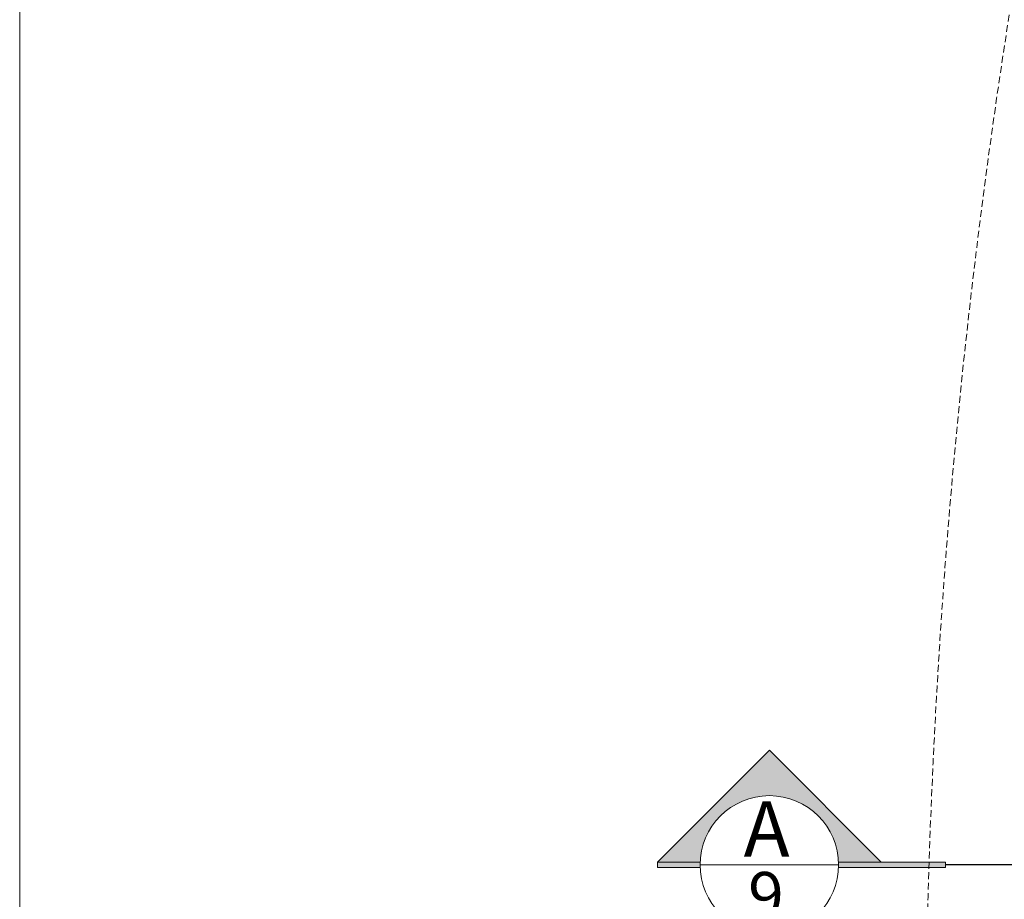
# Model space of a CAD drawing. Units: millimetres. Extents: x -1147 to 131, y 562 to 942.
# Drawn here: x -277 to -242, y 850 to 882 of the extents above; entities that cross this region are included whole.
import ezdxf

# ---------------------------------------------------------------- set-up
doc = ezdxf.new("R2010")
doc.units = ezdxf.units.MM
doc.linetypes.add('ACAD_ISO04W100', pattern=[30, 24, -3, 0, -3])
doc.linetypes.add('HIDDEN', pattern=[0.375, 0.25, -0.125])
doc.layers.get('0').update_dxf_attribs({"lineweight": 5})
doc.layers.add('Projeção', color=6, linetype='HIDDEN', lineweight=5)
doc.layers.add('Texto', color=7, linetype='Continuous')
doc.styles.add('TCC', font='ARIAL.TTF', dxfattribs={"height": 1.2})

msp = doc.modelspace()

# ---------------------------------------------------------------- hatches: boundary and pattern name
at = {"layer": 'Texto', "linetype": 'Continuous', "lineweight": 13}
h = msp.add_hatch(color=256, dxfattribs=at)
h.paths.add_polyline_path([(-247.603, 851.341, 0.010003), (-247.605, 851.441), (-243.747, 851.441), (-243.747, 851.241), (-247.605, 851.241, 0.010003)])
h.paths.add_polyline_path([(-252.601, 851.441), (-254.141, 851.441), (-250.103, 855.48), (-246.064, 851.441), (-247.605, 851.441, 0.960769)])
h.paths.add_polyline_path([(-254.141, 851.441), (-252.601, 851.441, 0.010003), (-252.603, 851.341, 0.010003), (-252.601, 851.241), (-254.141, 851.241)])

# ---------------------------------------------------------------- linework, layer by layer
msp.add_lwpolyline([(-277.169, 761.866), (-7.169, 761.866), (-7.169, 941.866), (-277.169, 941.866)], close=True)
at = {"layer": 'Projeção', "lineweight": 13}
msp.add_arc((3.955, 843.4), 248.421, 167.85135, 185.67808, dxfattribs=at)
at = {"layer": 'Texto', "linetype": 'Continuous', "lineweight": 13}
for p, q in [((-250.103, 855.48), (-254.141, 851.441)), ((-246.064, 851.441), (-250.103, 855.48)), ((-254.141, 851.441), (-254.141, 851.241)), ((-252.601, 851.441), (-254.141, 851.441)), ((-243.747, 851.441), (-247.605, 851.441)), ((-243.747, 851.441), (-243.747, 851.241)), ((-252.601, 851.241), (-254.141, 851.241)), ((-247.603, 851.341), (-252.601, 851.341)), ((-243.747, 851.241), (-247.605, 851.241))]:
    msp.add_line(p, q, dxfattribs=at)
at = {"layer": 'Texto', "linetype": 'ACAD_ISO04W100', "lineweight": 30, "ltscale": 0.5}
msp.add_line((-148.019, 851.341), (-243.747, 851.341), dxfattribs=at)
at = {"layer": 'Texto', "linetype": 'Continuous', "lineweight": 13}
msp.add_circle((-250.103, 851.341), 2.5, dxfattribs=at)

# ---------------------------------------------------------------- texts
at = {"layer": 'Texto', "linetype": 'Continuous', "lineweight": 13, "style": 'TCC'}
for s, height, p in [('A', 2, (-251.032, 851.641)), ('9', 1.7, (-250.87, 849.385))]:
    msp.add_text(s, height=height, dxfattribs=at).set_placement(p)

doc.saveas('drawing.dxf')
